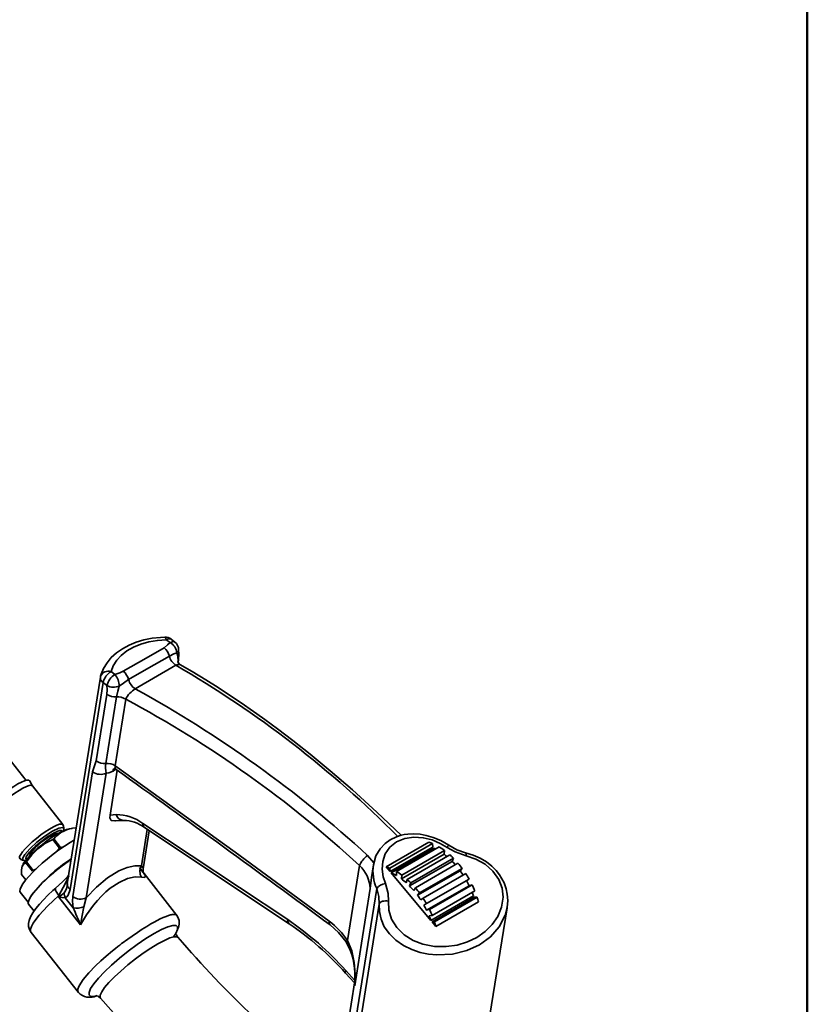
# Model space of a CAD drawing. Units: millimetres. Extents: x 0 to 205, y -13 to 292.
# Drawn here: x 183 to 205, y 60 to 87 of the extents above; entities that cross this region are included whole.
import ezdxf

# ---------------------------------------------------------------- set-up
doc = ezdxf.new("R2010")
doc.units = ezdxf.units.MM
doc.layers.add('5', color=179, linetype='Continuous')

msp = doc.modelspace()

# ---------------------------------------------------------------- linework, layer by layer
at = {"color": 7, "linetype": 'Continuous', "lineweight": 35}
for p, q in [((187.5515265, 69.6262088), (187.4474868, 69.7066042)), ((187.682085, 69.640579), (187.5780453, 69.7209743)), ((187.7645962, 69.092336), (187.7683202, 69.115595)), ((187.7695898, 69.091217), (187.7795706, 69.1535533)), ((185.9358104, 68.8339319), (186.0398501, 68.7535365)), ((187.7130594, 69.0050275), (186.5986196, 68.3616751)), ((185.6433332, 68.6807744), (184.7369058, 63.0198374)), ((185.7175, 68.5309383), (184.8110726, 62.8700012)), ((185.8215397, 68.4505429), (185.7175, 68.5309383)), ((183.609693, 65.8515572), (182.6898521, 67.0202125)), ((184.8838944, 62.6726595), (185.431114, 66.0902256)), ((186.1032556, 66.1302319), (185.907225, 64.9059565)), ((185.8026677, 66.0556865), (185.2554481, 62.6381205)), ((184.6126262, 64.6448092), (183.7797081, 65.7048227)), ((185.907225, 64.9059565), (186.0753257, 64.9159982)), ((186.0535478, 64.7464703), (186.2781914, 64.7598897)), ((184.8717709, 64.5374909), (184.7533504, 64.5161785)), ((184.9797757, 64.5366395), (184.9682128, 64.5513551)), ((184.981486, 64.5473211), (184.9787885, 64.550754)), ((186.7671246, 63.5107927), (186.9274312, 64.5119601)), ((186.8074372, 64.6771074), (190.7717666, 62.0396279)), ((186.8151649, 63.4319504), (186.9822554, 64.4754854)), ((186.8479695, 64.5648262), (190.8122989, 61.9273467)), ((184.5238711, 64.000162), (184.3376864, 64.23711)), ((184.5525636, 64.0199741), (184.3663789, 64.2569221)), ((184.4609668, 64.385979), (184.4483738, 64.4020055)), ((184.4705898, 64.403317), (184.46696, 64.3894949)), ((184.5238711, 64.000162), (184.4499773, 63.9032238)), ((184.6276336, 64.0327466), (184.5525636, 64.0199741)), ((194.6375632, 64.1604553), (193.4701299, 63.4865104)), ((193.5683663, 63.4511612), (194.7357996, 64.1251061)), ((193.5795563, 63.3551299), (194.7469896, 64.0290748)), ((194.7770491, 63.9929845), (193.6096158, 63.3190396)), ((193.750556, 63.3596689), (194.9179893, 64.0336138)), ((193.9003135, 63.259735), (195.0677468, 63.9336798)), ((194.7469896, 64.0290748), (194.7357996, 64.1251061)), ((195.0538043, 63.8292821), (195.0677468, 63.9336798)), ((183.7157004, 63.7991839), (183.7014121, 63.7989264)), ((183.7079412, 63.8202018), (183.7205342, 63.8041753)), ((192.9610739, 63.7944238), (193.1343068, 63.5954207)), ((193.886371, 63.1553372), (195.0538043, 63.8292821)), ((194.0424406, 63.1436543), (195.2098739, 63.8175992)), ((194.1414289, 63.0497313), (195.3088622, 63.7236762)), ((195.27459, 63.6369848), (195.3088622, 63.7236762)), ((183.5248702, 63.5508855), (183.5063995, 63.5091738)), ((183.7883464, 63.3632472), (183.6021617, 63.6001952)), ((183.8064631, 63.3836604), (183.6202784, 63.6206084)), ((183.8773145, 63.4209069), (183.8064631, 63.3836604)), ((187.7391289, 62.1546574), (186.7101056, 63.464244)), ((192.4061476, 61.4656076), (192.7350848, 63.5195099)), ((193.1171471, 63.5367765), (193.0625216, 63.1956223)), ((193.5795563, 63.3551299), (193.4701299, 63.4865104)), ((193.5795563, 63.3551299), (193.5683663, 63.4511612)), ((194.1071567, 62.9630399), (195.27459, 63.6369848)), ((194.2670332, 62.9133663), (195.4344665, 63.5873112)), ((194.3267034, 62.707051), (195.4941367, 63.3809958)), ((194.3811911, 62.7701712), (195.5486244, 63.4441161)), ((195.4941367, 63.3809958), (195.5486244, 63.4441161)), ((183.6016021, 63.1317533), (183.4865876, 63.2781266)), ((184.7743167, 63.2415706), (184.7330391, 63.1266395)), ((184.7748243, 63.2566506), (184.7654029, 63.2431898)), ((193.0657336, 63.1952511), (193.0331913, 62.8945062)), ((194.6906763, 62.0210878), (193.6096158, 63.3190396)), ((193.750556, 63.3596689), (193.7492403, 63.2468452)), ((193.886371, 63.1553372), (193.9003135, 63.259735)), ((194.0424406, 63.1436543), (194.0165146, 63.0490438)), ((194.4787304, 62.6301486), (195.6461637, 63.3040935)), ((194.571363, 62.4779538), (195.7387963, 63.1518987)), ((184.7355495, 63.006592), (184.7288076, 62.9786424)), ((192.4695906, 58.2699607), (193.2096253, 62.8917203)), ((194.1071567, 62.9630399), (194.1414289, 63.0497313)), ((194.2670332, 62.9133663), (194.2221708, 62.8381726)), ((194.5763096, 62.2960797), (195.7437429, 62.9700246)), ((194.6537807, 62.3213583), (195.821214, 62.9953032)), ((195.821214, 62.9953032), (195.7437429, 62.9700246)), ((183.449493, 62.7956878), (183.6674401, 62.5183174)), ((183.7563725, 62.7021785), (183.7431421, 62.6822056)), ((184.5010703, 62.653882), (184.5041275, 62.700537)), ((185.0967841, 61.8957468), (184.5010703, 62.653882)), ((184.682393, 62.6382336), (184.8991199, 62.3624162)), ((185.2554481, 62.6381205), (185.1877704, 62.3902113)), ((194.3267034, 62.707051), (194.3811911, 62.7701712)), ((194.4787304, 62.6301486), (194.4160187, 62.5788344)), ((194.6906763, 62.0210878), (195.8581096, 62.6950327)), ((195.8908854, 62.6556812), (194.7234521, 61.9817363)), ((194.7290386, 62.152888), (195.8964719, 62.8268329)), ((194.7928436, 61.9789416), (195.9602769, 62.6528865)), ((195.9602769, 62.6528865), (195.8908854, 62.6556812)), ((183.6787792, 62.4610631), (183.8251673, 62.2747622)), ((193.2781023, 62.4650633), (192.5684847, 58.0332686)), ((194.500841, 62.4394718), (194.571363, 62.4779538)), ((194.6537807, 62.3213583), (194.5763096, 62.2960797)), ((194.8301623, 61.853617), (195.9975956, 62.5275619)), ((195.42746, 53.9209057), (196.7799501, 62.3676505)), ((194.6452221, 62.141814), (194.7290386, 62.152888)), ((194.8301623, 61.853617), (194.7234521, 61.9817363)), ((194.7928436, 61.9789416), (194.7234521, 61.9817363)), ((183.7439361, 61.6924124), (185.0393148, 60.0438484)), ((192.3546472, 60.5762602), (192.5997066, 60.3051902)), ((192.3638265, 60.6456913), (192.6071166, 60.3765784)), ((192.6083614, 60.3920467), (192.6094804, 60.4618082)), ((192.6090574, 60.3635892), (192.3364088, 58.6608091)), ((192.6056814, 60.2249602), (192.6083614, 60.3920467)), ((192.6057677, 60.3920828), (192.6085405, 60.3602129)), ((192.6143784, 60.3507924), (192.61521, 60.3628248))]:
    msp.add_line(p, q, dxfattribs=at)
at = {"color": 7, "linetype": 'Continuous', "lineweight": 35, "flags": 128}
for points in [[(187.4102116, 69.7761286), (187.2856461, 69.7705579), (187.057574, 69.7457168), (186.8369894, 69.702082), (186.6266506, 69.6398399), (186.429229, 69.5593354), (186.2475151, 69.4611929), (186.0843157, 69.346421), (185.9423371, 69.2165374), (185.8239814, 69.0736547), (185.7310428, 68.920374), (185.6645124, 68.7594782), (185.649264, 68.7083226)], [(187.4474868, 69.7066042), (187.2029414, 69.6892688), (186.9685335, 69.6489069), (186.7486377, 69.5862716), (186.5473577, 69.502532), (186.3684499, 69.3992507), (186.2152532, 69.2783553), (186.0906266, 69.142102), (185.9968959, 68.9930335), (185.9358104, 68.8339319)], [(187.3852026, 69.4867026), (187.4824623, 69.5624389), (187.5515265, 69.6262088)], [(187.4101981, 69.7761283), (187.4185214, 69.7730454), (187.4287829, 69.7601625), (187.4385633, 69.737728), (187.4474868, 69.7066042)], [(187.5515265, 69.6262088), (187.5874258, 69.6435326), (187.6207457, 69.6526974), (187.6502056, 69.6533509), (187.6746736, 69.645468), (187.682085, 69.640579)], [(186.2706016, 68.8432572), (186.896345, 69.2023745), (187.3852026, 69.4867026)], [(187.7370484, 69.3450405), (187.6568353, 69.3180296), (187.5323728, 69.2581208)], [(187.7683202, 69.115595), (187.76573, 69.2518852), (187.7370484, 69.3450405)], [(187.7795705, 69.1535525), (187.7878537, 69.3204361), (187.7848847, 69.4325502)], [(187.5323728, 69.2581208), (186.9082044, 68.8981387), (186.4159478, 68.6136224)], [(187.7581618, 69.0848118), (187.7601042, 69.0935015), (187.7683202, 69.115595)], [(187.8213452, 69.0298165), (187.7696397, 69.0793495), (187.7608546, 69.0941415), (187.7603282, 69.0923255)], [(187.7683202, 69.115595), (187.7766638, 69.1381765), (187.7795801, 69.1536324)], [(186.0398501, 68.7535365), (186.172733, 68.7999345), (186.2706016, 68.8432572)], [(193.8765001, 64.3496912), (193.2148127, 64.9841718), (192.5450707, 65.5924455), (191.9359284, 66.1184256), (191.3900045, 66.5683392), (190.9096181, 66.9477742), (190.4956416, 67.2625624), (190.1488209, 67.5176825), (189.9242921, 67.6786883), (189.7417263, 67.8072055), (189.5867286, 67.9146348), (189.392135, 68.0473264), (189.1495705, 68.2093301), (188.8645431, 68.3948857), (188.5330289, 68.6041816), (188.1549043, 68.8343487), (187.8211059, 69.028983)], [(186.4159478, 68.6136224), (186.2723211, 68.5187682), (186.1603636, 68.4348397)], [(185.8189195, 68.2102161), (185.8244113, 68.3424177), (185.8215397, 68.4505429)], [(186.1603636, 68.4348397), (186.1182004, 68.3007866), (186.0812739, 68.1416838)], [(185.5270544, 66.3873286), (185.6904988, 67.4081456), (185.8189195, 68.2102161)], [(186.0812739, 68.1416838), (185.9178184, 67.1208655), (185.7893892, 66.3187941)], [(186.339359, 68.0763818), (186.1759061, 67.0555522), (186.0474787, 66.2534722)], [(185.431114, 66.0902256), (185.4841692, 66.2569616), (185.5270544, 66.3873286)], [(185.9886591, 66.1090538), (185.8779553, 66.0628729), (185.8026677, 66.0556865)], [(186.0712023, 66.156099), (186.0425005, 66.1397252), (185.9886591, 66.1090538)], [(186.0313657, 66.1843463), (186.0371147, 66.1767502), (186.0726025, 66.1522053)], [(186.0474787, 66.2534722), (189.3317398, 63.8847265), (191.9083664, 61.9972812)], [(186.0474787, 66.2534722), (186.0482819, 66.1883767), (186.074032, 66.1538833)], [(182.4851028, 64.8815196), (182.4725458, 64.8961981), (182.4724901, 64.9339147), (182.4961274, 64.9883869), (182.5425493, 65.0575215), (182.6099719, 65.1386616), (182.6958042, 65.228689), (182.7967477, 65.3241441), (182.9089232, 65.4213585), (183.0280198, 65.5165965), (183.1494607, 65.6061979), (183.268579, 65.6867195), (183.3807972, 65.7550669), (183.4818026, 65.8086135), (183.5677137, 65.8453017), (183.635229, 65.8637213), (183.6817539, 65.8631647), (183.7055005, 65.8436532), (183.7063871, 65.8412775)], [(183.7827818, 65.706556), (183.744587, 65.7565238), (183.7083244, 65.8390761)], [(182.6002578, 64.7780557), (182.594584, 64.7898126), (182.598734, 64.8303921), (182.6270898, 64.8877998), (182.6784904, 64.9596856), (182.7508316, 65.0431064), (182.8411518, 65.134647), (182.9457531, 65.2305596), (183.0603532, 65.3269177), (183.1802604, 65.4197763), (183.3005656, 65.5053337), (183.4163436, 65.5800872), (183.5228543, 65.6409765), (183.6157372, 65.6855087), (183.6911897, 65.7118606), (183.7461228, 65.7189534), (183.7782874, 65.7064967), (183.7797081, 65.7048227)], [(185.9387022, 64.7571712), (185.9053061, 64.8241839), (185.907225, 64.9059565)], [(186.0556077, 64.7476816), (186.0418104, 64.7459914), (185.9387022, 64.7571712)], [(183.4329617, 63.7183183), (183.4275022, 63.7297992), (183.4316521, 63.7703786), (183.4600079, 63.8277864), (183.5114086, 63.8996721), (183.5837498, 63.983093), (183.6740699, 64.0746335), (183.7786712, 64.1705462), (183.8932714, 64.2669043), (184.0131785, 64.3597628), (184.1334838, 64.4453203), (184.2492617, 64.5200738), (184.3557724, 64.5809631), (184.4486554, 64.6254952), (184.5241079, 64.6518471), (184.5790409, 64.6589399), (184.6112055, 64.6464832), (184.6128156, 64.6445655)], [(183.5267347, 63.6874641), (183.5117629, 63.7175145), (183.5725137, 63.828038), (183.7095169, 63.9825811), (183.9019152, 64.157616), (184.1204176, 64.3264953), (184.331759, 64.4635086), (184.5037648, 64.547797), (184.6102485, 64.5665281), (184.6200144, 64.5469266)], [(183.5248702, 63.5508855), (183.5313561, 63.5645321), (183.573502, 63.6325496), (183.6373638, 63.7134392), (183.7206333, 63.8042773), (183.8203009, 63.9017808), (183.9327645, 64.0024256), (184.0539593, 64.1025741), (184.179505, 64.1986069), (184.3048641, 64.2870529), (184.4255057, 64.3647155), (184.5370695, 64.4287878), (184.6355234, 64.476954), (184.7173089, 64.5074733), (184.7533504, 64.5161785)], [(183.6182827, 63.6907131), (183.612656, 63.6937812), (183.6013427, 63.718683), (183.6132817, 63.7607163), (183.6479145, 63.8179155), (183.7036219, 63.8876061), (183.777799, 63.9665296), (183.8669773, 64.0509954), (183.9669871, 64.1370541), (184.0731519, 64.2206816), (184.1805076, 64.2979677), (184.2840344, 64.3652984), (184.3788915, 64.4195256), (184.4606434, 64.4581136), (184.5254675, 64.479258), (184.5703328, 64.4819703), (184.5931413, 64.4661235), (184.5953954, 64.458491)], [(184.9304501, 64.2285849), (184.8109158, 64.1556322), (184.6603889, 64.0566349), (184.5057703, 63.9475094), (184.350514, 63.8306935), (184.1980881, 63.7087966), (184.0518975, 63.5845416), (183.9152079, 63.4607043), (183.7910728, 63.3400508), (183.682265, 63.2252766), (183.5912153, 63.1189453), (183.5199574, 63.0234323), (183.4700832, 62.9408711), (183.4427067, 62.8731061), (183.4384396, 62.821651), (183.449493, 62.7956878)], [(183.7015766, 63.7844293), (183.7069601, 63.8178302), (183.7366125, 63.8693064), (183.7890113, 63.9343393), (183.8608639, 64.0088425), (183.9476557, 64.0881348), (184.0439332, 64.167234), (184.143647, 64.24117), (184.2405315, 64.305297), (184.3284993, 64.3555858), (184.402023, 64.3888765), (184.4564829, 64.4030773), (184.4846366, 64.399728)], [(195.1824138, 64.0768838), (194.9642063, 64.2033079), (194.755998, 64.2916519), (194.5650956, 64.3476876), (194.3959776, 64.3781238), (194.2081063, 64.390276), (194.0639199, 64.3831625), (193.9616233, 64.3686204), (193.8791069, 64.3505207), (193.7508406, 64.3097048), (193.5821895, 64.2277243), (193.4418351, 64.126211), (193.3048463, 63.9806284), (193.1895997, 63.7846896), (193.1171584, 63.5367217)], [(195.1405066, 64.0184705), (194.9500825, 64.1294686), (194.7297089, 64.2215224), (194.4853398, 64.2822996), (194.2288173, 64.2992299), (193.9774787, 64.2626114), (193.7514462, 64.1690501), (193.569019, 64.0235362), (193.442057, 63.8387317), (193.3736041, 63.6315903), (193.3586538, 63.4190311), (193.3870963, 63.2146381), (193.4470805, 63.0272924)], [(195.6586177, 63.7869279), (195.3616631, 63.8931075), (195.1405066, 64.0184705)], [(195.6402053, 63.8719529), (195.4064401, 63.9527971), (195.1824138, 64.0768838)], [(184.8458476, 63.7002149), (184.7564387, 63.6362009), (184.5980395, 63.5170203), (184.442528, 63.3926558), (184.2933781, 63.2658856), (184.1539216, 63.1395414), (184.0272736, 63.0164456), (183.9162632, 62.8993479), (183.8233704, 62.7908642), (183.75067, 62.6934177), (183.6997862, 62.6091853), (183.6718556, 62.5400485), (183.667502, 62.4875519), (183.6787792, 62.4610631)], [(193.5311642, 62.544327), (193.5427479, 62.3013478), (193.6169491, 62.055657), (193.7587036, 61.8232578), (193.9599937, 61.6247578), (194.2044239, 61.471801), (194.4703446, 61.3688948), (194.7951819, 61.3064605), (195.1135084, 61.3010474), (195.4161922, 61.3444869), (195.6981506, 61.4303798), (195.9542294, 61.5538901), (196.1824497, 61.7131721), (196.3748455, 61.9038395), (196.5275875, 62.1270574), (196.6296121, 62.377901), (196.6693344, 62.6551737), (196.6426502, 62.8986132), (196.5515314, 63.1424853), (196.3935111, 63.3679925), (196.1781718, 63.5567201), (195.9262754, 63.6967677), (195.6586177, 63.7869279)], [(196.780075, 62.3684303), (196.7958176, 62.5628817), (196.7841974, 62.7336696), (196.7547114, 62.8795506), (196.6954314, 63.0492192), (196.5736328, 63.2657836), (196.4799218, 63.3842697), (196.3590218, 63.5047723), (196.2124432, 63.6190095), (196.040311, 63.7221133), (195.8487019, 63.8073973), (195.6402053, 63.8719529)], [(195.6586177, 63.7869279), (195.6591772, 63.8193606), (195.656452, 63.8450569), (195.6505809, 63.8627091), (195.6418627, 63.871419), (195.6402229, 63.8719486)], [(183.4865876, 63.2781266), (183.483601, 63.4050859), (183.5050701, 63.5061039), (183.5448852, 63.5644222), (183.6021617, 63.6001952)], [(185.2554481, 62.6381205), (185.5370283, 62.9330872), (185.8414735, 63.1862147), (186.1488241, 63.3757494), (186.3781807, 63.4704544), (186.5865784, 63.5147605), (186.7671246, 63.5107927)], [(186.7101226, 63.4642221), (186.7717246, 63.3857106), (186.8231245, 63.3186468), (186.8580122, 63.2676532), (186.8742165, 63.2320851), (186.8534343, 63.1971409), (186.7692839, 63.2010377)], [(186.7671246, 63.5107927), (186.8028835, 63.4648591), (186.8152467, 63.4332247), (186.8145537, 63.4320226)], [(186.8142313, 63.341496), (186.814247, 63.3414844), (186.8151045, 63.3494424), (186.8131072, 63.3687839), (186.8120614, 63.3970514), (186.8150807, 63.4314225)], [(184.7653825, 63.2431673), (184.6050087, 63.0769555), (184.415855, 62.9024407)], [(184.7330391, 63.1266395), (184.6240373, 62.9201772), (184.5041275, 62.700537)], [(186.7692839, 63.2010377), (186.5921635, 63.2093293), (186.3847423, 63.1640076), (186.1547239, 63.0598824), (185.9136963, 62.8978943), (185.7942112, 62.7981556), (185.6754394, 62.6858281), (185.5633826, 62.5670175), (185.4534184, 62.4371623), (185.2583615, 62.1683727), (185.0967841, 61.8957468)], [(184.419324, 62.9063757), (184.3439619, 62.8385658), (184.2078759, 62.7102361), (184.0834852, 62.5846188), (183.9723435, 62.4628835), (183.8756394, 62.3454756), (183.7940029, 62.2310996), (183.7276515, 62.1138163), (183.690991, 62.0178311), (183.67554, 61.9366905), (183.6767131, 61.8549264), (183.6975173, 61.7733901), (183.7397702, 61.697832), (183.7457271, 61.6919089)], [(184.4193219, 62.9063738), (184.4120202, 62.8938019), (184.4111571, 62.8736032), (184.4173508, 62.8470536), (184.4303633, 62.8151735), (184.4496945, 62.779188), (184.4746017, 62.74048), (184.5041275, 62.700537)], [(184.8110726, 62.8700012), (184.7619268, 62.7131674), (184.7278538, 62.6672208), (184.682393, 62.6382336)], [(193.0331913, 62.8945062), (192.7937843, 61.3995787), (192.6056814, 60.2249602)], [(193.2781023, 62.4650633), (193.2682527, 62.6752106), (193.2096253, 62.8917203)], [(193.4470805, 63.0272924), (193.5227077, 62.7535293), (193.5311642, 62.544327)], [(184.5041275, 62.700537), (184.3477366, 62.5579071), (184.2042055, 62.4186186), (184.0760166, 62.2850804), (183.965387, 62.1596021), (183.8742301, 62.0443541), (183.8041224, 61.9413294), (183.7562767, 61.8523101), (183.7315203, 61.7788357), (183.7302814, 61.722177), (183.7439361, 61.6924124)], [(184.5010703, 62.653882), (184.5832994, 62.7166912), (184.6491746, 62.7723383)], [(184.682393, 62.6382336), (184.5994555, 62.6461407), (184.5010703, 62.653882)], [(184.8991199, 62.3624162), (184.8762773, 62.5439741), (184.8838944, 62.6726595)], [(185.1877704, 62.3902113), (185.145712, 62.1562877), (185.0967841, 61.8957468)], [(193.5311642, 62.544327), (193.4894572, 62.5519049), (193.4466199, 62.554028), (193.4048256, 62.5505886), (193.3661946, 62.5417611), (193.3326868, 62.5279934), (193.306002, 62.5099839), (193.2874942, 62.4886464), (193.2781023, 62.4650633)], [(196.7787902, 62.3720505), (196.7764986, 62.3473494), (196.7289833, 62.1657181), (196.5629931, 61.8408698), (196.3233229, 61.5696523), (196.023539, 61.3515944), (195.6760605, 61.1917454), (195.2840217, 61.0946757), (194.8573566, 61.0721664), (194.6315719, 61.0940424), (194.4025504, 61.1416345), (194.1709236, 61.2191141), (193.9460113, 61.3288899), (193.7358388, 61.4735757), (193.5563762, 61.6484327), (193.4178074, 61.8468469), (193.3272119, 62.0555194), (193.2826966, 62.2631853), (193.2781023, 62.4650633)], [(187.0268763, 61.9209798), (187.1126579, 61.969444), (187.1980265, 62.0153434), (187.281954, 62.0577683), (187.3632923, 62.0957499), (187.4407766, 62.1282708), (187.4622193, 62.1364897), (187.485473, 62.1449451), (187.5102398, 62.1533575), (187.5361787, 62.1614136), (187.5629026, 62.1687667), (187.5899767, 62.1750369), (187.5902549, 62.1750944), (187.5925044, 62.175553), (187.5987334, 62.176768), (187.6213319, 62.1804288), (187.6425751, 62.1825993), (187.6670685, 62.1830898), (187.6928378, 62.180246), (187.7357809, 62.1585553), (187.7379777, 62.1537691)], [(185.0403878, 60.0446739), (185.023795, 60.082688), (185.0273779, 60.1363519), (185.0550471, 60.2136517), (185.1052138, 60.3036262), (185.1746718, 60.4031717), (185.3224284, 60.5804215), (185.5086714, 60.7735863), (185.6544641, 60.9114741), (185.799968, 61.0408455), (185.9783755, 61.1904942), (186.0559979, 61.2529611), (186.1208888, 61.3040626), (186.1722366, 61.3437981), (186.2230885, 61.3825519), (186.2365656, 61.3927242), (186.2402994, 61.3955351), (186.241414, 61.3963737), (186.2420269, 61.3968347), (186.2420325, 61.3968389), (186.2420339, 61.3968399), (186.2420346, 61.3968405), (186.2420349, 61.3968407), (186.2420351, 61.3968408), (186.2420361, 61.3968416), (186.3958062, 61.5099288), (186.5117394, 61.5918593), (186.6557549, 61.6897832), (186.7901648, 61.7772064), (186.9140379, 61.8541632), (187.0268763, 61.9209798)], [(187.6430403, 61.56695), (187.7075203, 61.6625106), (187.7548367, 61.7680043), (187.7571715, 61.8418866), (187.7135678, 61.8801813), (187.6244522, 61.8810707), (187.4918103, 61.843567), (187.320789, 61.768887), (187.1161492, 61.658932)], [(191.9342098, 61.8955571), (192.1641614, 61.6890619), (192.3690527, 61.4297914)], [(187.1161492, 61.658932), (186.8889, 61.5196453), (186.6475483, 61.356223), (186.4039176, 61.1765755), (186.1684589, 60.9884461), (185.9486573, 60.7978701), (185.754401, 60.6136118), (185.5901892, 60.4402165), (185.46297, 60.2851916), (185.3762391, 60.153147), (185.3331356, 60.0487584), (185.3354947, 59.9765397), (185.3836786, 59.9387153), (185.4759709, 59.9377462), (185.5576496, 59.959889)], [(187.7587645, 61.5513816), (187.7351323, 61.5714906), (187.6573525, 61.5710813), (187.543171, 61.5381223), (187.3952689, 61.473139), (187.2202642, 61.379021)], [(187.7640593, 61.5544227), (187.7243671, 61.6215366), (187.7104277, 61.6460698)], [(187.2202642, 61.379021), (187.0250243, 61.2594242), (186.8163782, 61.1185727), (186.6047231, 60.9633957), (186.3966735, 60.7988317), (186.2014438, 60.6320253), (186.0264054, 60.4694464), (185.8770247, 60.3160638), (185.7598893, 60.1788327), (185.678122, 60.0613014), (185.6354437, 59.9689671), (185.633385, 59.9047058), (185.6499735, 59.8904725)], [(192.406146, 61.465623), (192.5277882, 61.1815585), (192.5936687, 60.870045), (192.6162454, 60.5499362), (192.6056814, 60.2249602)], [(192.3546472, 60.5762602), (192.3520772, 60.5797506), (192.3482564, 60.5959542), (192.3522236, 60.6182196), (192.3638265, 60.6456913)], [(185.5649787, 59.9529149), (185.5631403, 59.9498685), (185.5935188, 59.9321501), (185.6420416, 59.8897654)], [(185.6434895, 59.8912099), (186.5582174, 58.857181), (187.5691865, 57.8112989), (188.6060672, 56.8326338), (189.6650959, 55.9249964), (190.7424817, 55.0922152), (191.1359963, 54.8204557)]]:
    msp.add_lwpolyline(points, dxfattribs=at)
at = {"color": 7, "linetype": 'Continuous', "lineweight": 35}
for centre, radius, start, end in [((187.4162651, 69.5116145), 0.2645833, 52.30539836, 91.31101318), ((187.5238052, 69.6134944), 0.1203907, 63.22207006, 129.34012358), ((187.3764817, 69.3089197), 0.3623714, 5.72067506, 61.11497397), ((187.5203049, 69.4312192), 0.2645833, 0.32916573, 52.30539836), ((187.1168349, 69.1522485), 0.4288132, 14.29391219, 51.25626358), ((187.6713914, 69.4377485), 0.1136029, 305.30660784, 357.47273562), ((187.9285586, 69.3499189), 0.4066817, 193.04549895, 238.00154496), ((185.8603957, 68.6163248), 0.2303046, 70.88555749, 156.45550968), ((186.1878887, 68.4221623), 0.482802, 121.47425412, 166.9793863), ((185.996746, 68.5091061), 0.4320345, 13.99967869, 50.66345025), ((187.7932047, 68.9009393), 0.1313682, 77.67857727, 127.59537096), ((173.1102064, 43.8050597), 29.1252764, 44.77933921, 59.9086081), ((185.8044335, 68.667243), 0.1616676, 175.19877133, 237.47075918), ((185.9045887, 68.6389423), 0.2645833, 164.79789734, 170.90303716), ((186.2919284, 68.3417669), 0.482802, 121.47425412, 166.9793863), ((185.6717055, 68.4321905), 0.4886653, 0.31062322, 41.11706245), ((186.8201055, 68.7144569), 0.4165465, 194.00890509, 237.87829842), ((186.0085436, 68.822267), 0.416112, 243.2943226, 291.39857281), ((186.9210446, 67.8082227), 0.6405212, 120.22381524, 155.2501292), ((170.9211739, 39.8067939), 32.5755059, 47.42311861, 61.23195657), ((186.0378711, 68.5119669), 0.3728181, 234.03521553, 276.68542824), ((186.1244506, 67.7696758), 0.3745053, 54.98112937, 96.62035392), ((172.0147341, 41.2045341), 30.4514545, 47.12205917, 61.93917947), ((185.7460057, 66.6890785), 0.3728172, 234.03517232, 276.68246622), ((185.6451237, 66.3766704), 0.3575623, 233.2357218, 296.14254145), ((186.4384759, 66.2196633), 0.6566128, 171.31668132, 194.46161626), ((185.8325478, 65.9467938), 0.3744955, 54.97589943, 96.61773857), ((186.1035354, 66.0987594), 0.1153366, 122.16935314, 174.87923595), ((-97.5267793, -330.5452267), 487.6447815, 53.587829675, 54.438982968), ((186.0787533, 63.6852321), 1.2307709, 53.69703568, 90.15956439), ((186.2831417, 64.9761836), 0.2163557, 196.15150104, 268.6726557), ((186.2568574, 63.7678837), 0.9922353, 53.43474996, 88.76798888), ((185.0173106, 63.6886932), 0.864058, 93.25743542, 138.88076036), ((184.4849249, 64.5454318), 0.1607885, 331.95743836, 37.32340002), ((184.9664455, 64.4269177), 0.12445, 84.30803662, 89.18636285), ((186.92384, 64.6556711), 0.1183601, 169.56551259, 230.13255144), ((185.0032019, 62.7369999), 1.6411098, 113.92419835, 147.42376304), ((186.8736911, 60.5950772), 4.4379863, 124.3999441, 124.85010163), ((187.0598758, 60.3581293), 4.4379863, 124.3999441, 124.85010163), ((194.2973878, 63.060923), 1.150952, 67.60979318, 72.80887889), ((194.2833868, 62.8739573), 1.2230798, 64.17300461, 66.1951774), ((194.0291512, 62.5394541), 1.7385471, 53.31660037, 59.25264726), ((195.7282757, 63.6410343), 0.6985203, 141.39400004, 147.29343661), ((183.5578992, 63.8092594), 0.1530682, 215.54185021, 286.14789355), ((187.3430166, 59.9030078), 4.5496563, 123.27364601, 142.02999758), ((193.305568, 63.2808948), 0.6183755, 123.8551548, 157.30197817), ((193.9729532, 62.37502), 1.8119374, 50.37515377, 53.37916389), ((193.6891988, 62.1157892), 2.282238, 44.79094477, 48.21719187), ((185.2030447, 62.1976557), 2.1283664, 138.04354226, 138.77827847), ((185.3892294, 61.9607077), 2.1283664, 138.04354226, 138.77827847), ((187.0213271, 63.3576798), 0.2967533, 148.93832964, 211.8604896), ((192.1155477, 62.8404156), 0.9192363, 3.37340288, 47.62583079), ((194.2602279, 63.36947), 1.1541276, 171.43175857, 204.45313277), ((193.1299545, 62.3869781), 1.150952, 67.60979318, 72.80887889), ((193.6747353, 62.0485018), 2.2545096, 41.58584096, 44.79564603), ((193.4004221, 61.848631), 2.6758822, 36.60153389, 40.52347925), ((193.4392444, 61.8543468), 2.5599296, 33.11202048, 36.60990655), ((184.8768665, 63.149623), 0.1456522, 141.32969061, 189.07904868), ((193.077001, 62.117845), 1.3139814, 59.2292093, 66.08729695), ((192.8617179, 61.8655092), 1.7385471, 53.31660037, 59.25264726), ((192.7708695, 61.6567177), 1.8682088, 48.18258042, 53.33774631), ((192.5217655, 61.4418443), 2.282238, 44.79094477, 48.21719187), ((193.2579392, 61.7462251), 2.8514154, 29.53623892, 33.11690746), ((193.4034073, 61.8298395), 2.6033042, 25.97481956, 29.54170381), ((184.2251987, 63.0654362), 0.515424, 325.34359014, 356.28926558), ((184.8980061, 63.0063059), 0.1616676, 175.19877133, 237.47075918), ((193.481945, 62.6904889), 0.3386032, 95.90997143, 143.53734614), ((192.4892985, 61.3574449), 2.2793422, 40.51366516, 44.78202663), ((192.2329888, 61.1746861), 2.6758822, 36.60153389, 40.52347925), ((193.3339266, 61.7831554), 2.7669299, 22.16016159, 25.9816968), ((184.9711052, 62.7809155), 0.3220448, 181.5261763, 206.29864394), ((185.0979041, 62.9591044), 0.3575623, 233.2357218, 296.14254145), ((192.2718111, 61.1804019), 2.5599296, 33.11202048, 36.60990655), ((192.0905059, 61.0722802), 2.8514154, 29.53623892, 33.11690746), ((193.584373, 61.9077004), 2.4061942, 19.09955843, 21.39416249), ((193.63109, 61.8910924), 2.4506004, 15.05343767, 18.11107638), ((184.9928907, 62.9013166), 0.5469978, 260.12913151, 290.87138186), ((159.6206097, 51.3801584), 27.5610788, 22.4289588, 23.48255351), ((192.235974, 61.1558946), 2.6033042, 25.97481956, 29.54170381), ((192.1664933, 61.1092105), 2.7669299, 22.16016159, 25.9816968), ((187.4655534, 61.9541263), 0.339212, 328.61550467, 36.23669375), ((190.8881617, 62.0181907), 0.1183528, 169.56443888, 230.14307622), ((185.9554919, 54.9326656), 8.5851858, 41.71698073, 55.8751344), ((192.4031064, 61.2287226), 2.4209128, 19.10498957, 22.15838668), ((186.0559472, 54.9417929), 8.4510853, 41.81404768, 55.74967803), ((192.0064399, 61.9680792), 0.1023288, 163.41879364, 225.21587457), ((190.6290256, 60.3006043), 2.124953, 33.24746353, 52.98270797), ((192.4636567, 61.2171475), 2.4506004, 15.05343767, 18.11107638), ((209.4185407, 80.0741257), 28.4896085, 220.53537665, 232.65984937), ((190.8388769, 60.5320948), 1.7740624, 357.58586315, 30.39854696), ((192.4615366, 61.3712499), 0.1094276, 120.41007463, 147.67263914), ((185.3523542, 60.3531514), 0.4400593, 224.62990232, 295.23972458)]:
    msp.add_arc(centre, radius, start, end, dxfattribs=at)
at = {"layer": '5', "linetype": 'Continuous', "lineweight": 50}
msp.add_line((205, 292), (205, 5), dxfattribs=at)

doc.saveas('drawing.dxf')
